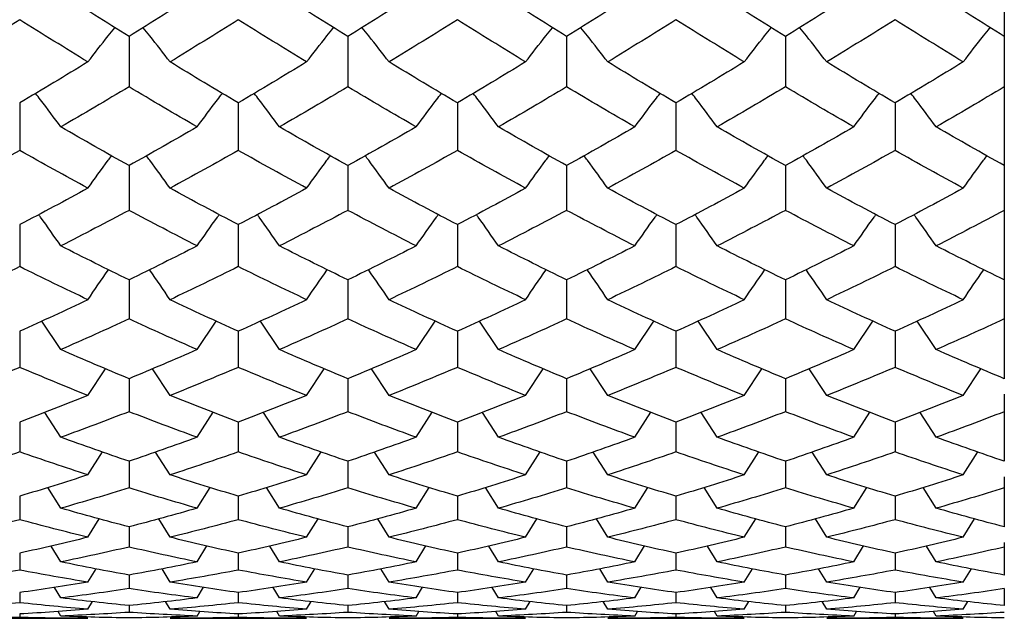
# Paper-space layout '_Left' of a CAD drawing. Units: inches. Extents: x 0 to 5.59, y -1.64 to 1.06.
# Drawn here: x 1.72 to 2.01, y -0.69 to -0.52 of the extents above; entities that cross this region are included whole.
import ezdxf

# ---------------------------------------------------------------- set-up
doc = ezdxf.new("R2010")
doc.units = ezdxf.units.IN
doc.header["$MEASUREMENT"] = 0

psp = doc.layouts.new('_Left')

# ---------------------------------------------------------------- linework, layer by layer
at = {"color": 7, "linetype": 'Continuous', "lineweight": 25}
for p, q in [((2.00787, -0.28285), (2.00787, -0.61956)), ((1.75416, -0.52044), (1.75416, -0.53499)), ((1.81759, -0.52044), (1.81759, -0.53499)), ((1.88101, -0.52044), (1.88101, -0.53499)), ((1.94444, -0.52044), (1.94444, -0.53499)), ((1.72247, -0.53964), (1.72247, -0.55341)), ((1.78584, -0.53964), (1.78584, -0.55341)), ((1.84933, -0.53964), (1.84933, -0.55341)), ((1.9127, -0.53964), (1.9127, -0.55341)), ((1.97619, -0.53964), (1.97619, -0.55341)), ((1.75416, -0.55781), (1.75416, -0.57079)), ((1.81759, -0.55781), (1.81759, -0.57079)), ((1.88101, -0.55781), (1.88101, -0.57079)), ((1.94444, -0.55781), (1.94444, -0.57079)), ((1.72247, -0.57492), (1.72247, -0.58708)), ((1.78584, -0.57492), (1.78584, -0.58708)), ((1.84933, -0.57492), (1.84933, -0.58708)), ((1.9127, -0.57492), (1.9127, -0.58708)), ((1.97619, -0.57492), (1.97619, -0.58708)), ((1.75416, -0.59093), (1.75416, -0.60225)), ((1.81759, -0.59093), (1.81759, -0.60225)), ((1.88101, -0.59093), (1.88101, -0.60225)), ((1.94444, -0.59093), (1.94444, -0.60225)), ((1.7344, -0.61113), (1.72888, -0.6029)), ((1.77391, -0.61113), (1.77946, -0.60287)), ((1.79778, -0.61113), (1.79223, -0.60287)), ((1.83739, -0.61113), (1.84292, -0.6029)), ((1.86126, -0.61113), (1.85571, -0.60287)), ((1.90077, -0.61113), (1.90629, -0.6029)), ((1.92464, -0.61113), (1.91911, -0.6029)), ((1.96425, -0.61113), (1.9698, -0.60287)), ((1.98812, -0.61113), (1.98257, -0.60287)), ((1.72247, -0.60582), (1.72247, -0.61627)), ((1.78584, -0.60582), (1.78584, -0.61627)), ((1.84933, -0.60582), (1.84933, -0.61627)), ((1.9127, -0.60582), (1.9127, -0.61627)), ((1.97619, -0.60582), (1.97619, -0.61627)), ((1.74224, -0.62442), (1.74735, -0.61665)), ((1.76607, -0.62442), (1.76099, -0.61669)), ((1.80564, -0.62442), (1.81075, -0.61665)), ((1.82953, -0.62442), (1.82442, -0.61665)), ((1.8691, -0.62442), (1.87421, -0.61665)), ((1.89293, -0.62442), (1.88785, -0.61669)), ((1.9325, -0.62442), (1.93761, -0.61665)), ((1.95639, -0.62442), (1.9513, -0.61669)), ((1.99596, -0.62442), (2.00107, -0.61665)), ((1.75416, -0.61956), (1.75416, -0.62912)), ((1.81759, -0.61956), (1.81759, -0.62912)), ((1.88101, -0.61956), (1.88101, -0.62912)), ((1.94444, -0.61956), (1.94444, -0.62912)), ((2.00787, -0.62405), (2.00787, -0.64347)), ((1.7344, -0.63653), (1.72976, -0.62933)), ((1.77391, -0.63653), (1.77858, -0.62929)), ((1.79778, -0.63653), (1.79313, -0.62933)), ((1.83739, -0.63653), (1.84206, -0.62929)), ((1.86126, -0.63653), (1.85662, -0.62933)), ((1.90077, -0.63653), (1.90544, -0.62929)), ((1.92464, -0.63653), (1.91999, -0.62933)), ((1.96425, -0.63653), (1.96892, -0.62929)), ((1.98812, -0.63653), (1.98348, -0.62933)), ((1.72247, -0.63212), (1.72247, -0.64077)), ((1.78584, -0.63212), (1.78584, -0.64077)), ((1.84933, -0.63212), (1.84933, -0.64077)), ((1.9127, -0.63212), (1.9127, -0.64077)), ((1.97619, -0.63212), (1.97619, -0.64077)), ((1.74224, -0.64743), (1.74646, -0.64077)), ((1.76607, -0.64743), (1.76188, -0.64081)), ((1.80564, -0.64743), (1.80987, -0.64077)), ((1.82953, -0.64743), (1.82533, -0.64081)), ((1.8691, -0.64743), (1.87332, -0.64077)), ((1.89293, -0.64743), (1.88873, -0.64081)), ((1.9325, -0.64743), (1.93673, -0.64077)), ((1.95639, -0.64743), (1.95219, -0.64081)), ((1.99596, -0.64743), (2.00018, -0.64077)), ((1.75416, -0.64347), (1.75416, -0.65121)), ((1.81759, -0.64347), (1.81759, -0.65121)), ((1.88101, -0.64347), (1.88101, -0.65121)), ((1.94444, -0.64347), (1.94444, -0.65121)), ((2.00787, -0.64796), (2.00787, -0.66248)), ((1.7344, -0.65709), (1.73063, -0.65105)), ((1.77391, -0.65709), (1.77768, -0.65105)), ((1.79778, -0.65709), (1.79401, -0.65105)), ((1.83739, -0.65709), (1.84116, -0.65105)), ((1.86126, -0.65709), (1.85749, -0.65105)), ((1.90077, -0.65709), (1.90454, -0.65105)), ((1.92464, -0.65709), (1.92087, -0.65105)), ((1.96425, -0.65709), (1.96802, -0.65105)), ((1.98812, -0.65709), (1.98435, -0.65105)), ((1.72247, -0.6536), (1.72247, -0.6604)), ((1.78584, -0.6536), (1.78584, -0.6604)), ((1.84933, -0.6536), (1.84933, -0.6604)), ((1.9127, -0.6536), (1.9127, -0.6604)), ((1.97619, -0.6536), (1.97619, -0.6604)), ((1.74224, -0.6655), (1.74555, -0.66013)), ((1.76607, -0.6655), (1.76279, -0.66018)), ((1.80564, -0.6655), (1.80895, -0.66013)), ((1.82953, -0.6655), (1.82625, -0.66018)), ((1.8691, -0.6655), (1.87241, -0.66013)), ((1.89293, -0.6655), (1.88965, -0.66018)), ((1.9325, -0.6655), (1.93581, -0.66013)), ((1.95639, -0.6655), (1.95311, -0.66018)), ((1.99596, -0.6655), (1.99927, -0.66013)), ((1.75416, -0.66248), (1.75416, -0.66834)), ((1.81759, -0.66248), (1.81759, -0.66834)), ((1.88101, -0.66248), (1.88101, -0.66834)), ((1.94444, -0.66248), (1.94444, -0.66834)), ((2.00787, -0.66698), (2.00787, -0.67645)), ((1.72247, -0.67011), (1.72247, -0.675)), ((1.7344, -0.67264), (1.73159, -0.66804)), ((1.77391, -0.67264), (1.77675, -0.66799)), ((1.78584, -0.67011), (1.78584, -0.675)), ((1.79778, -0.67264), (1.79497, -0.66804)), ((1.83739, -0.67264), (1.84023, -0.66799)), ((1.84933, -0.67011), (1.84933, -0.675)), ((1.86126, -0.67264), (1.85845, -0.66804)), ((1.90077, -0.67264), (1.90361, -0.66799)), ((1.9127, -0.67011), (1.9127, -0.675)), ((1.92464, -0.67264), (1.92183, -0.66804)), ((1.96425, -0.67264), (1.96709, -0.66799)), ((1.97619, -0.67011), (1.97619, -0.675)), ((1.98812, -0.67264), (1.98531, -0.66804)), ((1.74224, -0.67851), (1.7446, -0.67461)), ((1.76607, -0.67851), (1.76374, -0.67466)), ((1.80564, -0.67851), (1.808, -0.67461)), ((1.82953, -0.67851), (1.8272, -0.67466)), ((1.8691, -0.67851), (1.87146, -0.67461)), ((1.89293, -0.67851), (1.8906, -0.67466)), ((1.9325, -0.67851), (1.93486, -0.67461)), ((1.95639, -0.67851), (1.95406, -0.67466)), ((1.99596, -0.67851), (1.99832, -0.67461)), ((1.75416, -0.67645), (1.75416, -0.68038)), ((1.81759, -0.67645), (1.81759, -0.68038)), ((1.88101, -0.67645), (1.88101, -0.68038)), ((1.94444, -0.67645), (1.94444, -0.68038)), ((1.72247, -0.68151), (1.72247, -0.68447)), ((1.7344, -0.68308), (1.73257, -0.68003)), ((1.77391, -0.68308), (1.77577, -0.67998)), ((1.78584, -0.68151), (1.78584, -0.68447)), ((1.79778, -0.68308), (1.79595, -0.68003)), ((1.83739, -0.68308), (1.83925, -0.67998)), ((1.84933, -0.68151), (1.84933, -0.68447)), ((1.86126, -0.68308), (1.85943, -0.68003)), ((1.90077, -0.68308), (1.90263, -0.67998)), ((1.9127, -0.68151), (1.9127, -0.68447)), ((1.92464, -0.68308), (1.92281, -0.68003)), ((1.96425, -0.68308), (1.96611, -0.67998)), ((1.97619, -0.68151), (1.97619, -0.68447)), ((1.98812, -0.68308), (1.98629, -0.68003)), ((2.00787, -0.68038), (2.00787, -0.68528)), ((1.74224, -0.68635), (1.74359, -0.6841)), ((1.76607, -0.68635), (1.76475, -0.68415)), ((1.80564, -0.68635), (1.80699, -0.6841)), ((1.82953, -0.68635), (1.82821, -0.68415)), ((1.8691, -0.68635), (1.87045, -0.6841)), ((1.89293, -0.68635), (1.89161, -0.68415)), ((1.9325, -0.68635), (1.93385, -0.6841)), ((1.95639, -0.68635), (1.95507, -0.68415)), ((1.99596, -0.68635), (1.99731, -0.6841)), ((1.72247, -0.68773), (1.72247, -0.68872)), ((1.7344, -0.68832), (1.73362, -0.68701)), ((1.75416, -0.68528), (1.75416, -0.68725)), ((1.77391, -0.68832), (1.77472, -0.68696)), ((1.78584, -0.68773), (1.78584, -0.68872)), ((1.79778, -0.68832), (1.797, -0.68701)), ((1.81759, -0.68528), (1.81759, -0.68725)), ((1.83739, -0.68832), (1.8382, -0.68696)), ((1.84933, -0.68773), (1.84933, -0.68872)), ((1.86126, -0.68832), (1.86048, -0.68701)), ((1.88101, -0.68528), (1.88101, -0.68725)), ((1.90077, -0.68832), (1.90158, -0.68696)), ((1.9127, -0.68773), (1.9127, -0.68872)), ((1.92464, -0.68832), (1.92386, -0.68701)), ((1.94444, -0.68528), (1.94444, -0.68725)), ((1.96425, -0.68832), (1.96506, -0.68696)), ((1.97619, -0.68773), (1.97619, -0.68872)), ((1.98812, -0.68832), (1.98734, -0.68701)), ((1.70267, -0.68898), (1.74224, -0.68898)), ((1.76607, -0.68898), (1.80564, -0.68898)), ((1.82953, -0.68898), (1.8691, -0.68898)), ((1.89293, -0.68898), (1.9325, -0.68898)), ((1.95639, -0.68898), (1.99596, -0.68898))]:
    psp.add_line(p, q, dxfattribs=at)
for points in [[(1.75416, -0.52044), (1.74758, -0.51635), (1.741, -0.51219), (1.7344, -0.50797)], [(1.77391, -0.50797), (1.76731, -0.51219), (1.76073, -0.51635), (1.75416, -0.52044)], [(1.81759, -0.52044), (1.81098, -0.51635), (1.80438, -0.51219), (1.79778, -0.50797)], [(1.83739, -0.50797), (1.83079, -0.51219), (1.82419, -0.51635), (1.81759, -0.52044)], [(1.88101, -0.52044), (1.87444, -0.51635), (1.86786, -0.51219), (1.86126, -0.50797)], [(1.90077, -0.50797), (1.89417, -0.51219), (1.88759, -0.51635), (1.88101, -0.52044)], [(1.94444, -0.52044), (1.93784, -0.51635), (1.93124, -0.51219), (1.92464, -0.50797)], [(1.96425, -0.50797), (1.95765, -0.51219), (1.95105, -0.51635), (1.94444, -0.52044)], [(2.00787, -0.52044), (2.0013, -0.51635), (1.99472, -0.51219), (1.98812, -0.50797)], [(1.72247, -0.51554), (1.71588, -0.51969), (1.70928, -0.52377), (1.70267, -0.52779)], [(1.74224, -0.52779), (1.73566, -0.52377), (1.72907, -0.51969), (1.72247, -0.51554)], [(1.78584, -0.51554), (1.77924, -0.51969), (1.77265, -0.52377), (1.76607, -0.52779)], [(1.80564, -0.52779), (1.79903, -0.52377), (1.79243, -0.51969), (1.78584, -0.51554)], [(1.84933, -0.51554), (1.84274, -0.51969), (1.83614, -0.52377), (1.82953, -0.52779)], [(1.8691, -0.52779), (1.86252, -0.52377), (1.85593, -0.51969), (1.84933, -0.51554)], [(1.9127, -0.51554), (1.9061, -0.51969), (1.89951, -0.52377), (1.89293, -0.52779)], [(1.9325, -0.52779), (1.92589, -0.52377), (1.91929, -0.51969), (1.9127, -0.51554)], [(1.97619, -0.51554), (1.9696, -0.51969), (1.963, -0.52377), (1.95639, -0.52779)], [(1.99596, -0.52779), (1.98938, -0.52377), (1.98279, -0.51969), (1.97619, -0.51554)], [(1.74224, -0.52779), (1.73566, -0.5318), (1.72907, -0.53575), (1.72247, -0.53964)], [(1.78584, -0.53964), (1.77924, -0.53575), (1.77265, -0.5318), (1.76607, -0.52779)], [(1.80564, -0.52779), (1.79903, -0.5318), (1.79243, -0.53576), (1.78584, -0.53964)], [(1.84933, -0.53964), (1.84274, -0.53576), (1.83614, -0.5318), (1.82953, -0.52779)], [(1.8691, -0.52779), (1.86252, -0.5318), (1.85593, -0.53575), (1.84933, -0.53964)], [(1.9127, -0.53964), (1.9061, -0.53575), (1.89951, -0.5318), (1.89293, -0.52779)], [(1.9325, -0.52779), (1.92589, -0.5318), (1.91929, -0.53576), (1.9127, -0.53964)], [(1.97619, -0.53964), (1.9696, -0.53576), (1.963, -0.5318), (1.95639, -0.52779)], [(1.99596, -0.52779), (1.98938, -0.5318), (1.98279, -0.53575), (1.97619, -0.53964)], [(1.75416, -0.53499), (1.74758, -0.53892), (1.741, -0.5428), (1.7344, -0.5466)], [(1.77391, -0.5466), (1.76731, -0.5428), (1.76073, -0.53892), (1.75416, -0.53499)], [(1.81759, -0.53499), (1.81098, -0.53892), (1.80438, -0.5428), (1.79778, -0.5466)], [(1.83739, -0.5466), (1.83079, -0.5428), (1.82419, -0.53892), (1.81759, -0.53499)], [(1.88101, -0.53499), (1.87444, -0.53892), (1.86786, -0.5428), (1.86126, -0.5466)], [(1.90077, -0.5466), (1.89417, -0.5428), (1.88759, -0.53892), (1.88101, -0.53499)], [(1.94444, -0.53499), (1.93784, -0.53892), (1.93124, -0.5428), (1.92464, -0.5466)], [(1.96425, -0.5466), (1.95765, -0.5428), (1.95105, -0.53892), (1.94444, -0.53499)], [(2.00787, -0.53499), (2.0013, -0.53892), (1.99472, -0.5428), (1.98812, -0.5466)], [(1.75416, -0.55781), (1.74758, -0.55415), (1.741, -0.55041), (1.7344, -0.5466)], [(1.77391, -0.5466), (1.76731, -0.55041), (1.76073, -0.55415), (1.75416, -0.55781)], [(1.81759, -0.55781), (1.81098, -0.55414), (1.80438, -0.55041), (1.79778, -0.5466)], [(1.83739, -0.5466), (1.83079, -0.55041), (1.82419, -0.55414), (1.81759, -0.55781)], [(1.88101, -0.55781), (1.87444, -0.55415), (1.86786, -0.55041), (1.86126, -0.5466)], [(1.90077, -0.5466), (1.89417, -0.55041), (1.88759, -0.55415), (1.88101, -0.55781)], [(1.94444, -0.55781), (1.93784, -0.55414), (1.93124, -0.55041), (1.92464, -0.5466)], [(1.96425, -0.5466), (1.95765, -0.55041), (1.95105, -0.55414), (1.94444, -0.55781)], [(2.00787, -0.55781), (2.0013, -0.55415), (1.99472, -0.55041), (1.98812, -0.5466)], [(1.72247, -0.55341), (1.71588, -0.55714), (1.70928, -0.56079), (1.70267, -0.56438)], [(1.74224, -0.56438), (1.73566, -0.56079), (1.72907, -0.55714), (1.72247, -0.55341)], [(1.78584, -0.55341), (1.77924, -0.55714), (1.77265, -0.56079), (1.76607, -0.56438)], [(1.80564, -0.56438), (1.79903, -0.56079), (1.79243, -0.55714), (1.78584, -0.55341)], [(1.84933, -0.55341), (1.84274, -0.55714), (1.83614, -0.56079), (1.82953, -0.56438)], [(1.8691, -0.56438), (1.86252, -0.56079), (1.85593, -0.55714), (1.84933, -0.55341)], [(1.9127, -0.55341), (1.9061, -0.55714), (1.89951, -0.56079), (1.89293, -0.56438)], [(1.9325, -0.56438), (1.92589, -0.56079), (1.91929, -0.55714), (1.9127, -0.55341)], [(1.97619, -0.55341), (1.9696, -0.55714), (1.963, -0.56079), (1.95639, -0.56438)], [(1.99596, -0.56438), (1.98938, -0.56079), (1.98279, -0.55714), (1.97619, -0.55341)], [(1.74224, -0.56438), (1.73566, -0.56796), (1.72907, -0.57148), (1.72247, -0.57492)], [(1.78584, -0.57492), (1.77924, -0.57148), (1.77265, -0.56796), (1.76607, -0.56438)], [(1.80564, -0.56438), (1.79903, -0.56796), (1.79243, -0.57148), (1.78584, -0.57492)], [(1.84933, -0.57492), (1.84274, -0.57148), (1.83614, -0.56796), (1.82953, -0.56438)], [(1.8691, -0.56438), (1.86252, -0.56796), (1.85593, -0.57148), (1.84933, -0.57492)], [(1.9127, -0.57492), (1.9061, -0.57148), (1.89951, -0.56796), (1.89293, -0.56438)], [(1.9325, -0.56438), (1.92589, -0.56796), (1.91929, -0.57148), (1.9127, -0.57492)], [(1.97619, -0.57492), (1.9696, -0.57148), (1.963, -0.56796), (1.95639, -0.56438)], [(1.99596, -0.56438), (1.98938, -0.56796), (1.98279, -0.57148), (1.97619, -0.57492)], [(1.75416, -0.57079), (1.74758, -0.57429), (1.741, -0.57772), (1.7344, -0.58108)], [(1.77391, -0.58108), (1.76731, -0.57772), (1.76073, -0.57429), (1.75416, -0.57079)], [(1.81759, -0.57079), (1.81098, -0.57429), (1.80438, -0.57772), (1.79778, -0.58108)], [(1.83739, -0.58108), (1.83079, -0.57772), (1.82419, -0.57429), (1.81759, -0.57079)], [(1.88101, -0.57079), (1.87444, -0.57429), (1.86786, -0.57772), (1.86126, -0.58108)], [(1.90077, -0.58108), (1.89417, -0.57772), (1.88759, -0.57429), (1.88101, -0.57079)], [(1.94444, -0.57079), (1.93784, -0.57429), (1.93124, -0.57772), (1.92464, -0.58108)], [(1.96425, -0.58108), (1.95765, -0.57772), (1.95105, -0.57429), (1.94444, -0.57079)], [(2.00787, -0.57079), (2.0013, -0.57429), (1.99472, -0.57772), (1.98812, -0.58108)], [(1.75416, -0.59093), (1.74758, -0.58772), (1.741, -0.58444), (1.7344, -0.58108)], [(1.77391, -0.58108), (1.76731, -0.58444), (1.76073, -0.58772), (1.75416, -0.59093)], [(1.81759, -0.59093), (1.81098, -0.58772), (1.80438, -0.58443), (1.79778, -0.58108)], [(1.83739, -0.58108), (1.83079, -0.58443), (1.82419, -0.58772), (1.81759, -0.59093)], [(1.88101, -0.59093), (1.87444, -0.58772), (1.86786, -0.58444), (1.86126, -0.58108)], [(1.90077, -0.58108), (1.89417, -0.58444), (1.88759, -0.58772), (1.88101, -0.59093)], [(1.94444, -0.59093), (1.93784, -0.58772), (1.93124, -0.58443), (1.92464, -0.58108)], [(1.96425, -0.58108), (1.95765, -0.58443), (1.95105, -0.58772), (1.94444, -0.59093)], [(2.00787, -0.59093), (2.0013, -0.58772), (1.99472, -0.58444), (1.98812, -0.58108)], [(1.72247, -0.58708), (1.71588, -0.59035), (1.70928, -0.59355), (1.70267, -0.59667)], [(1.74224, -0.59667), (1.73566, -0.59355), (1.72907, -0.59035), (1.72247, -0.58708)], [(1.78584, -0.58708), (1.77924, -0.59035), (1.77265, -0.59355), (1.76607, -0.59667)], [(1.80564, -0.59667), (1.79903, -0.59355), (1.79243, -0.59035), (1.78584, -0.58708)], [(1.84933, -0.58708), (1.84274, -0.59035), (1.83614, -0.59355), (1.82953, -0.59667)], [(1.8691, -0.59667), (1.86252, -0.59355), (1.85593, -0.59035), (1.84933, -0.58708)], [(1.9127, -0.58708), (1.9061, -0.59035), (1.89951, -0.59355), (1.89293, -0.59667)], [(1.9325, -0.59667), (1.92589, -0.59355), (1.91929, -0.59035), (1.9127, -0.58708)], [(1.97619, -0.58708), (1.9696, -0.59035), (1.963, -0.59355), (1.95639, -0.59667)], [(1.99596, -0.59667), (1.98938, -0.59355), (1.98279, -0.59035), (1.97619, -0.58708)], [(1.74224, -0.59667), (1.73566, -0.59979), (1.72907, -0.60285), (1.72247, -0.60582)], [(1.78584, -0.60582), (1.77924, -0.60285), (1.77265, -0.59979), (1.76607, -0.59667)], [(1.80564, -0.59667), (1.79903, -0.5998), (1.79243, -0.60285), (1.78584, -0.60582)], [(1.84933, -0.60582), (1.84274, -0.60285), (1.83614, -0.5998), (1.82953, -0.59667)], [(1.8691, -0.59667), (1.86252, -0.59979), (1.85593, -0.60285), (1.84933, -0.60582)], [(1.9127, -0.60582), (1.9061, -0.60285), (1.89951, -0.59979), (1.89293, -0.59667)], [(1.9325, -0.59667), (1.92589, -0.5998), (1.91929, -0.60285), (1.9127, -0.60582)], [(1.97619, -0.60582), (1.9696, -0.60285), (1.963, -0.5998), (1.95639, -0.59667)], [(1.99596, -0.59667), (1.98938, -0.59979), (1.98279, -0.60285), (1.97619, -0.60582)], [(1.75416, -0.60225), (1.74758, -0.60528), (1.741, -0.60824), (1.7344, -0.61113)], [(1.77391, -0.61113), (1.76731, -0.60824), (1.76073, -0.60528), (1.75416, -0.60225)], [(1.81759, -0.60225), (1.81098, -0.60528), (1.80438, -0.60824), (1.79778, -0.61113)], [(1.83739, -0.61113), (1.83079, -0.60824), (1.82419, -0.60528), (1.81759, -0.60225)], [(1.88101, -0.60225), (1.87444, -0.60528), (1.86786, -0.60824), (1.86126, -0.61113)], [(1.90077, -0.61113), (1.89417, -0.60824), (1.88759, -0.60528), (1.88101, -0.60225)], [(1.94444, -0.60225), (1.93784, -0.60528), (1.93124, -0.60824), (1.92464, -0.61113)], [(1.96425, -0.61113), (1.95765, -0.60824), (1.95105, -0.60528), (1.94444, -0.60225)], [(2.00787, -0.60225), (2.0013, -0.60528), (1.99472, -0.60824), (1.98812, -0.61113)], [(1.75416, -0.61956), (1.74758, -0.61683), (1.741, -0.61402), (1.7344, -0.61113)], [(1.77391, -0.61113), (1.76731, -0.61402), (1.76073, -0.61683), (1.75416, -0.61956)], [(1.81759, -0.61956), (1.81098, -0.61683), (1.80438, -0.61402), (1.79778, -0.61113)], [(1.83739, -0.61113), (1.83079, -0.61402), (1.82419, -0.61683), (1.81759, -0.61956)], [(1.88101, -0.61956), (1.87444, -0.61683), (1.86786, -0.61402), (1.86126, -0.61113)], [(1.90077, -0.61113), (1.89417, -0.61402), (1.88759, -0.61683), (1.88101, -0.61956)], [(1.94444, -0.61956), (1.93784, -0.61683), (1.93124, -0.61402), (1.92464, -0.61113)], [(1.96425, -0.61113), (1.95765, -0.61402), (1.95105, -0.61683), (1.94444, -0.61956)], [(2.00787, -0.61956), (2.0013, -0.61683), (1.99472, -0.61402), (1.98812, -0.61113)], [(1.72247, -0.61627), (1.71588, -0.61906), (1.70928, -0.62178), (1.70267, -0.62442)], [(1.74224, -0.62442), (1.73566, -0.62178), (1.72907, -0.61907), (1.72247, -0.61627)], [(1.78584, -0.61627), (1.77924, -0.61907), (1.77265, -0.62178), (1.76607, -0.62442)], [(1.80564, -0.62442), (1.79903, -0.62178), (1.79243, -0.61906), (1.78584, -0.61627)], [(1.84933, -0.61627), (1.84274, -0.61906), (1.83614, -0.62178), (1.82953, -0.62442)], [(1.8691, -0.62442), (1.86252, -0.62178), (1.85593, -0.61907), (1.84933, -0.61627)], [(1.9127, -0.61627), (1.9061, -0.61907), (1.89951, -0.62178), (1.89293, -0.62442)], [(1.9325, -0.62442), (1.92589, -0.62178), (1.91929, -0.61906), (1.9127, -0.61627)], [(1.97619, -0.61627), (1.9696, -0.61906), (1.963, -0.62178), (1.95639, -0.62442)], [(1.99596, -0.62442), (1.98938, -0.62178), (1.98279, -0.61907), (1.97619, -0.61627)], [(1.74224, -0.62442), (1.73566, -0.62706), (1.72907, -0.62963), (1.72247, -0.63212)], [(1.78584, -0.63212), (1.77924, -0.62963), (1.77265, -0.62706), (1.76607, -0.62442)], [(1.80564, -0.62442), (1.79903, -0.62707), (1.79243, -0.62963), (1.78584, -0.63212)], [(1.84933, -0.63212), (1.84274, -0.62963), (1.83614, -0.62707), (1.82953, -0.62442)], [(1.8691, -0.62442), (1.86252, -0.62706), (1.85593, -0.62963), (1.84933, -0.63212)], [(1.9127, -0.63212), (1.9061, -0.62963), (1.89951, -0.62706), (1.89293, -0.62442)], [(1.9325, -0.62442), (1.92589, -0.62707), (1.91929, -0.62963), (1.9127, -0.63212)], [(1.97619, -0.63212), (1.9696, -0.62963), (1.963, -0.62707), (1.95639, -0.62442)], [(1.99596, -0.62442), (1.98938, -0.62706), (1.98279, -0.62963), (1.97619, -0.63212)], [(1.75416, -0.62912), (1.74758, -0.63167), (1.741, -0.63414), (1.7344, -0.63653)], [(1.77391, -0.63653), (1.76731, -0.63414), (1.76073, -0.63167), (1.75416, -0.62912)], [(1.81759, -0.62912), (1.81098, -0.63167), (1.80438, -0.63414), (1.79778, -0.63653)], [(1.83739, -0.63653), (1.83079, -0.63414), (1.82419, -0.63167), (1.81759, -0.62912)], [(1.88101, -0.62912), (1.87444, -0.63167), (1.86786, -0.63414), (1.86126, -0.63653)], [(1.90077, -0.63653), (1.89417, -0.63414), (1.88759, -0.63167), (1.88101, -0.62912)], [(1.94444, -0.62912), (1.93784, -0.63167), (1.93124, -0.63414), (1.92464, -0.63653)], [(1.96425, -0.63653), (1.95765, -0.63414), (1.95105, -0.63167), (1.94444, -0.62912)], [(2.00787, -0.62912), (2.0013, -0.63167), (1.99472, -0.63414), (1.98812, -0.63653)], [(1.75416, -0.64347), (1.74758, -0.64124), (1.741, -0.63892), (1.7344, -0.63653)], [(1.77391, -0.63653), (1.76731, -0.63892), (1.76073, -0.64124), (1.75416, -0.64347)], [(1.81759, -0.64347), (1.81098, -0.64124), (1.80438, -0.63892), (1.79778, -0.63653)], [(1.83739, -0.63653), (1.83079, -0.63892), (1.82419, -0.64124), (1.81759, -0.64347)], [(1.88101, -0.64347), (1.87444, -0.64124), (1.86786, -0.63892), (1.86126, -0.63653)], [(1.90077, -0.63653), (1.89417, -0.63892), (1.88759, -0.64124), (1.88101, -0.64347)], [(1.94444, -0.64347), (1.93784, -0.64124), (1.93124, -0.63892), (1.92464, -0.63653)], [(1.96425, -0.63653), (1.95765, -0.63892), (1.95105, -0.64124), (1.94444, -0.64347)], [(2.00787, -0.64347), (2.0013, -0.64124), (1.99472, -0.63892), (1.98812, -0.63653)], [(1.72247, -0.64077), (1.71588, -0.64307), (1.70928, -0.64529), (1.70267, -0.64743)], [(1.74224, -0.64743), (1.73566, -0.64529), (1.72907, -0.64307), (1.72247, -0.64077)], [(1.78584, -0.64077), (1.77924, -0.64307), (1.77265, -0.64529), (1.76607, -0.64743)], [(1.80564, -0.64743), (1.79903, -0.64529), (1.79243, -0.64307), (1.78584, -0.64077)], [(1.84933, -0.64077), (1.84274, -0.64307), (1.83614, -0.64529), (1.82953, -0.64743)], [(1.8691, -0.64743), (1.86252, -0.64529), (1.85593, -0.64307), (1.84933, -0.64077)], [(1.9127, -0.64077), (1.9061, -0.64307), (1.89951, -0.64529), (1.89293, -0.64743)], [(1.9325, -0.64743), (1.92589, -0.64529), (1.91929, -0.64307), (1.9127, -0.64077)], [(1.97619, -0.64077), (1.9696, -0.64307), (1.963, -0.64529), (1.95639, -0.64743)], [(1.99596, -0.64743), (1.98938, -0.64529), (1.98279, -0.64307), (1.97619, -0.64077)], [(1.74224, -0.64743), (1.73566, -0.64956), (1.72907, -0.65162), (1.72247, -0.6536)], [(1.78584, -0.6536), (1.77924, -0.65162), (1.77265, -0.64956), (1.76607, -0.64743)], [(1.80564, -0.64743), (1.79903, -0.64956), (1.79243, -0.65162), (1.78584, -0.6536)], [(1.84933, -0.6536), (1.84274, -0.65162), (1.83614, -0.64956), (1.82953, -0.64743)], [(1.8691, -0.64743), (1.86252, -0.64956), (1.85593, -0.65162), (1.84933, -0.6536)], [(1.9127, -0.6536), (1.9061, -0.65162), (1.89951, -0.64956), (1.89293, -0.64743)], [(1.9325, -0.64743), (1.92589, -0.64956), (1.91929, -0.65162), (1.9127, -0.6536)], [(1.97619, -0.6536), (1.9696, -0.65162), (1.963, -0.64956), (1.95639, -0.64743)], [(1.99596, -0.64743), (1.98938, -0.64956), (1.98279, -0.65162), (1.97619, -0.6536)], [(1.75416, -0.65121), (1.74758, -0.65325), (1.741, -0.65521), (1.7344, -0.65709)], [(1.77391, -0.65709), (1.76731, -0.65521), (1.76073, -0.65325), (1.75416, -0.65121)], [(1.81759, -0.65121), (1.81098, -0.65325), (1.80438, -0.65521), (1.79778, -0.65709)], [(1.83739, -0.65709), (1.83079, -0.65521), (1.82419, -0.65325), (1.81759, -0.65121)], [(1.88101, -0.65121), (1.87444, -0.65325), (1.86786, -0.65521), (1.86126, -0.65709)], [(1.90077, -0.65709), (1.89417, -0.65521), (1.88759, -0.65325), (1.88101, -0.65121)], [(1.94444, -0.65121), (1.93784, -0.65325), (1.93124, -0.65521), (1.92464, -0.65709)], [(1.96425, -0.65709), (1.95765, -0.65521), (1.95105, -0.65325), (1.94444, -0.65121)], [(2.00787, -0.65121), (2.0013, -0.65325), (1.99472, -0.65521), (1.98812, -0.65709)], [(1.75416, -0.66248), (1.74758, -0.66077), (1.741, -0.65897), (1.7344, -0.65709)], [(1.77391, -0.65709), (1.76731, -0.65897), (1.76073, -0.66077), (1.75416, -0.66248)], [(1.81759, -0.66248), (1.81098, -0.66077), (1.80438, -0.65897), (1.79778, -0.65709)], [(1.83739, -0.65709), (1.83079, -0.65897), (1.82419, -0.66077), (1.81759, -0.66248)], [(1.88101, -0.66248), (1.87444, -0.66077), (1.86786, -0.65897), (1.86126, -0.65709)], [(1.90077, -0.65709), (1.89417, -0.65897), (1.88759, -0.66077), (1.88101, -0.66248)], [(1.94444, -0.66248), (1.93784, -0.66077), (1.93124, -0.65897), (1.92464, -0.65709)], [(1.96425, -0.65709), (1.95765, -0.65897), (1.95105, -0.66077), (1.94444, -0.66248)], [(2.00787, -0.66248), (2.0013, -0.66077), (1.99472, -0.65897), (1.98812, -0.65709)], [(1.72247, -0.6604), (1.71588, -0.66218), (1.70928, -0.66388), (1.70267, -0.6655)], [(1.74224, -0.6655), (1.73566, -0.66388), (1.72907, -0.66218), (1.72247, -0.6604)], [(1.78584, -0.6604), (1.77924, -0.66218), (1.77265, -0.66388), (1.76607, -0.6655)], [(1.80564, -0.6655), (1.79903, -0.66388), (1.79243, -0.66218), (1.78584, -0.6604)], [(1.84933, -0.6604), (1.84274, -0.66218), (1.83614, -0.66388), (1.82953, -0.6655)], [(1.8691, -0.6655), (1.86252, -0.66388), (1.85593, -0.66218), (1.84933, -0.6604)], [(1.9127, -0.6604), (1.9061, -0.66218), (1.89951, -0.66388), (1.89293, -0.6655)], [(1.9325, -0.6655), (1.92589, -0.66388), (1.91929, -0.66218), (1.9127, -0.6604)], [(1.97619, -0.6604), (1.9696, -0.66218), (1.963, -0.66388), (1.95639, -0.6655)], [(1.99596, -0.6655), (1.98938, -0.66388), (1.98279, -0.66218), (1.97619, -0.6604)], [(1.74224, -0.6655), (1.73566, -0.66712), (1.72907, -0.66865), (1.72247, -0.67011)], [(1.78584, -0.67011), (1.77924, -0.66865), (1.77265, -0.66712), (1.76607, -0.6655)], [(1.80564, -0.6655), (1.79903, -0.66712), (1.79243, -0.66865), (1.78584, -0.67011)], [(1.84933, -0.67011), (1.84274, -0.66865), (1.83614, -0.66712), (1.82953, -0.6655)], [(1.8691, -0.6655), (1.86252, -0.66712), (1.85593, -0.66865), (1.84933, -0.67011)], [(1.9127, -0.67011), (1.9061, -0.66865), (1.89951, -0.66712), (1.89293, -0.6655)], [(1.9325, -0.6655), (1.92589, -0.66712), (1.91929, -0.66865), (1.9127, -0.67011)], [(1.97619, -0.67011), (1.9696, -0.66865), (1.963, -0.66712), (1.95639, -0.6655)], [(1.99596, -0.6655), (1.98938, -0.66712), (1.98279, -0.66865), (1.97619, -0.67011)], [(1.75416, -0.66834), (1.74758, -0.66986), (1.741, -0.67129), (1.7344, -0.67264)], [(1.77391, -0.67264), (1.76731, -0.67129), (1.76073, -0.66986), (1.75416, -0.66834)], [(1.81759, -0.66834), (1.81098, -0.66986), (1.80438, -0.67129), (1.79778, -0.67264)], [(1.83739, -0.67264), (1.83079, -0.67129), (1.82419, -0.66986), (1.81759, -0.66834)], [(1.88101, -0.66834), (1.87444, -0.66986), (1.86786, -0.67129), (1.86126, -0.67264)], [(1.90077, -0.67264), (1.89417, -0.67129), (1.88759, -0.66986), (1.88101, -0.66834)], [(1.94444, -0.66834), (1.93784, -0.66986), (1.93124, -0.67129), (1.92464, -0.67264)], [(1.96425, -0.67264), (1.95765, -0.67129), (1.95105, -0.66986), (1.94444, -0.66834)], [(2.00787, -0.66834), (2.0013, -0.66986), (1.99472, -0.67129), (1.98812, -0.67264)], [(1.75416, -0.67645), (1.74758, -0.67527), (1.741, -0.674), (1.7344, -0.67264)], [(1.77391, -0.67264), (1.76731, -0.674), (1.76073, -0.67527), (1.75416, -0.67645)], [(1.81759, -0.67645), (1.81098, -0.67527), (1.80438, -0.674), (1.79778, -0.67264)], [(1.83739, -0.67264), (1.83079, -0.674), (1.82419, -0.67527), (1.81759, -0.67645)], [(1.88101, -0.67645), (1.87444, -0.67527), (1.86786, -0.674), (1.86126, -0.67264)], [(1.90077, -0.67264), (1.89417, -0.674), (1.88759, -0.67527), (1.88101, -0.67645)], [(1.94444, -0.67645), (1.93784, -0.67527), (1.93124, -0.674), (1.92464, -0.67264)], [(1.96425, -0.67264), (1.95765, -0.674), (1.95105, -0.67527), (1.94444, -0.67645)], [(2.00787, -0.67645), (2.0013, -0.67527), (1.99472, -0.674), (1.98812, -0.67264)], [(1.72247, -0.675), (1.71588, -0.67625), (1.70928, -0.67742), (1.70267, -0.67851)], [(1.74224, -0.67851), (1.73566, -0.67742), (1.72907, -0.67626), (1.72247, -0.675)], [(1.78584, -0.675), (1.77924, -0.67626), (1.77265, -0.67742), (1.76607, -0.67851)], [(1.80564, -0.67851), (1.79903, -0.67742), (1.79243, -0.67625), (1.78584, -0.675)], [(1.84933, -0.675), (1.84274, -0.67625), (1.83614, -0.67742), (1.82953, -0.67851)], [(1.8691, -0.67851), (1.86252, -0.67742), (1.85593, -0.67626), (1.84933, -0.675)], [(1.9127, -0.675), (1.9061, -0.67626), (1.89951, -0.67742), (1.89293, -0.67851)], [(1.9325, -0.67851), (1.92589, -0.67742), (1.91929, -0.67625), (1.9127, -0.675)], [(1.97619, -0.675), (1.9696, -0.67625), (1.963, -0.67742), (1.95639, -0.67851)], [(1.99596, -0.67851), (1.98938, -0.67742), (1.98279, -0.67626), (1.97619, -0.675)], [(1.74224, -0.67851), (1.73566, -0.67959), (1.72907, -0.6806), (1.72247, -0.68151)], [(1.78584, -0.68151), (1.77924, -0.6806), (1.77265, -0.67959), (1.76607, -0.67851)], [(1.80564, -0.67851), (1.79903, -0.67959), (1.79243, -0.6806), (1.78584, -0.68151)], [(1.84933, -0.68151), (1.84274, -0.6806), (1.83614, -0.67959), (1.82953, -0.67851)], [(1.8691, -0.67851), (1.86252, -0.67959), (1.85593, -0.6806), (1.84933, -0.68151)], [(1.9127, -0.68151), (1.9061, -0.6806), (1.89951, -0.67959), (1.89293, -0.67851)], [(1.9325, -0.67851), (1.92589, -0.67959), (1.91929, -0.6806), (1.9127, -0.68151)], [(1.97619, -0.68151), (1.9696, -0.6806), (1.963, -0.67959), (1.95639, -0.67851)], [(1.99596, -0.67851), (1.98938, -0.67959), (1.98279, -0.6806), (1.97619, -0.68151)], [(1.75416, -0.68038), (1.74758, -0.68137), (1.741, -0.68227), (1.7344, -0.68308)], [(1.77391, -0.68308), (1.76731, -0.68227), (1.76073, -0.68137), (1.75416, -0.68038)], [(1.81759, -0.68038), (1.81098, -0.68137), (1.80438, -0.68227), (1.79778, -0.68308)], [(1.83739, -0.68308), (1.83079, -0.68227), (1.82419, -0.68137), (1.81759, -0.68038)], [(1.88101, -0.68038), (1.87444, -0.68137), (1.86786, -0.68227), (1.86126, -0.68308)], [(1.90077, -0.68308), (1.89417, -0.68227), (1.88759, -0.68137), (1.88101, -0.68038)], [(1.94444, -0.68038), (1.93784, -0.68137), (1.93124, -0.68227), (1.92464, -0.68308)], [(1.96425, -0.68308), (1.95765, -0.68227), (1.95105, -0.68137), (1.94444, -0.68038)], [(2.00787, -0.68038), (2.0013, -0.68137), (1.99472, -0.68227), (1.98812, -0.68308)], [(1.72247, -0.68447), (1.71588, -0.68518), (1.70928, -0.68581), (1.70267, -0.68635)], [(1.74224, -0.68635), (1.73566, -0.68581), (1.72907, -0.68518), (1.72247, -0.68447)], [(1.75416, -0.68528), (1.74758, -0.68463), (1.741, -0.6839), (1.7344, -0.68308)], [(1.77391, -0.68308), (1.76731, -0.6839), (1.76073, -0.68463), (1.75416, -0.68528)], [(1.78584, -0.68447), (1.77924, -0.68518), (1.77265, -0.68581), (1.76607, -0.68635)], [(1.80564, -0.68635), (1.79903, -0.68581), (1.79243, -0.68518), (1.78584, -0.68447)], [(1.81759, -0.68528), (1.81098, -0.68463), (1.80438, -0.6839), (1.79778, -0.68308)], [(1.83739, -0.68308), (1.83079, -0.6839), (1.82419, -0.68463), (1.81759, -0.68528)], [(1.84933, -0.68447), (1.84274, -0.68518), (1.83614, -0.68581), (1.82953, -0.68635)], [(1.8691, -0.68635), (1.86252, -0.68581), (1.85593, -0.68518), (1.84933, -0.68447)], [(1.88101, -0.68528), (1.87444, -0.68463), (1.86786, -0.6839), (1.86126, -0.68308)], [(1.90077, -0.68308), (1.89417, -0.6839), (1.88759, -0.68463), (1.88101, -0.68528)], [(1.9127, -0.68447), (1.9061, -0.68518), (1.89951, -0.68581), (1.89293, -0.68635)], [(1.9325, -0.68635), (1.92589, -0.68581), (1.91929, -0.68518), (1.9127, -0.68447)], [(1.94444, -0.68528), (1.93784, -0.68463), (1.93124, -0.6839), (1.92464, -0.68308)], [(1.96425, -0.68308), (1.95765, -0.6839), (1.95105, -0.68463), (1.94444, -0.68528)], [(1.97619, -0.68447), (1.9696, -0.68518), (1.963, -0.68581), (1.95639, -0.68635)], [(1.99596, -0.68635), (1.98938, -0.68581), (1.98279, -0.68518), (1.97619, -0.68447)], [(2.00787, -0.68528), (2.0013, -0.68463), (1.99472, -0.6839), (1.98812, -0.68308)], [(1.74224, -0.68635), (1.73566, -0.6869), (1.72907, -0.68736), (1.72247, -0.68773)], [(1.75416, -0.68725), (1.74758, -0.68769), (1.741, -0.68805), (1.7344, -0.68832)], [(1.77391, -0.68832), (1.76731, -0.68805), (1.76073, -0.68769), (1.75416, -0.68725)], [(1.78584, -0.68773), (1.77924, -0.68736), (1.77265, -0.6869), (1.76607, -0.68635)], [(1.80564, -0.68635), (1.79903, -0.6869), (1.79243, -0.68736), (1.78584, -0.68773)], [(1.81759, -0.68725), (1.81098, -0.68769), (1.80438, -0.68805), (1.79778, -0.68832)], [(1.83739, -0.68832), (1.83079, -0.68805), (1.82419, -0.68769), (1.81759, -0.68725)], [(1.84933, -0.68773), (1.84274, -0.68736), (1.83614, -0.6869), (1.82953, -0.68635)], [(1.8691, -0.68635), (1.86252, -0.6869), (1.85593, -0.68736), (1.84933, -0.68773)], [(1.88101, -0.68725), (1.87444, -0.68769), (1.86786, -0.68805), (1.86126, -0.68832)], [(1.90077, -0.68832), (1.89417, -0.68805), (1.88759, -0.68769), (1.88101, -0.68725)], [(1.9127, -0.68773), (1.9061, -0.68736), (1.89951, -0.6869), (1.89293, -0.68635)], [(1.9325, -0.68635), (1.92589, -0.6869), (1.91929, -0.68736), (1.9127, -0.68773)], [(1.94444, -0.68725), (1.93784, -0.68769), (1.93124, -0.68805), (1.92464, -0.68832)], [(1.96425, -0.68832), (1.95765, -0.68805), (1.95105, -0.68769), (1.94444, -0.68725)], [(1.97619, -0.68773), (1.9696, -0.68736), (1.963, -0.6869), (1.95639, -0.68635)], [(1.99596, -0.68635), (1.98938, -0.6869), (1.98279, -0.68736), (1.97619, -0.68773)], [(2.00787, -0.68725), (2.0013, -0.68769), (1.99472, -0.68805), (1.98812, -0.68832)], [(1.72247, -0.68872), (1.71588, -0.68889), (1.70928, -0.68898), (1.70267, -0.68898)], [(1.74224, -0.68898), (1.73566, -0.68898), (1.72907, -0.68889), (1.72247, -0.68872)], [(1.75416, -0.68888), (1.74758, -0.68878), (1.741, -0.68859), (1.7344, -0.68832)], [(1.77391, -0.68832), (1.76731, -0.68859), (1.76073, -0.68878), (1.75416, -0.68888)], [(1.78584, -0.68872), (1.77924, -0.68889), (1.77265, -0.68898), (1.76607, -0.68898)], [(1.80564, -0.68898), (1.79903, -0.68898), (1.79243, -0.68889), (1.78584, -0.68872)], [(1.81759, -0.68888), (1.81098, -0.68878), (1.80438, -0.68859), (1.79778, -0.68832)], [(1.83739, -0.68832), (1.83079, -0.68859), (1.82419, -0.68878), (1.81759, -0.68888)], [(1.84933, -0.68872), (1.84274, -0.68889), (1.83614, -0.68898), (1.82953, -0.68898)], [(1.8691, -0.68898), (1.86252, -0.68898), (1.85593, -0.68889), (1.84933, -0.68872)], [(1.88101, -0.68888), (1.87444, -0.68878), (1.86786, -0.68859), (1.86126, -0.68832)], [(1.90077, -0.68832), (1.89417, -0.68859), (1.88759, -0.68878), (1.88101, -0.68888)], [(1.9127, -0.68872), (1.9061, -0.68889), (1.89951, -0.68898), (1.89293, -0.68898)], [(1.9325, -0.68898), (1.92589, -0.68898), (1.91929, -0.68889), (1.9127, -0.68872)], [(1.94444, -0.68888), (1.93784, -0.68878), (1.93124, -0.68859), (1.92464, -0.68832)], [(1.96425, -0.68832), (1.95765, -0.68859), (1.95105, -0.68878), (1.94444, -0.68888)], [(1.97619, -0.68872), (1.9696, -0.68889), (1.963, -0.68898), (1.95639, -0.68898)], [(1.99596, -0.68898), (1.98938, -0.68898), (1.98279, -0.68889), (1.97619, -0.68872)], [(2.00787, -0.68888), (2.0013, -0.68878), (1.99472, -0.68859), (1.98812, -0.68832)]]:
    psp.add_open_spline(points, degree=3, dxfattribs=at)
for points, knots in [([(1.74224, -0.52779), (1.74419, -0.52525), (1.74674, -0.52193), (1.74939, -0.51864), (1.75002, -0.51785)], [0, 0, 0, 0, 0.760789, 1, 1, 1, 1]), ([(1.76607, -0.52779), (1.76412, -0.52525), (1.76157, -0.52193), (1.75892, -0.51864), (1.75829, -0.51785)], [0, 0, 0, 0, 0.7607889, 1, 1, 1, 1]), ([(1.80564, -0.52779), (1.80758, -0.52525), (1.81015, -0.52192), (1.81281, -0.51863), (1.81345, -0.51784)], [0, 0, 0, 0, 0.7596553, 1, 1, 1, 1]), ([(1.82953, -0.52779), (1.82759, -0.52525), (1.82503, -0.52192), (1.82237, -0.51864), (1.82173, -0.51785)], [0, 0, 0, 0, 0.76081, 1, 1, 1, 1]), ([(1.8691, -0.52779), (1.87105, -0.52525), (1.8736, -0.52193), (1.87625, -0.51864), (1.87688, -0.51785)], [0, 0, 0, 0, 0.760789, 1, 1, 1, 1]), ([(1.89293, -0.52779), (1.89098, -0.52525), (1.88843, -0.52193), (1.88578, -0.51864), (1.88515, -0.51785)], [0, 0, 0, 0, 0.7607889, 1, 1, 1, 1]), ([(1.9325, -0.52779), (1.93444, -0.52525), (1.937, -0.52192), (1.93966, -0.51864), (1.9403, -0.51785)], [0, 0, 0, 0, 0.76081, 1, 1, 1, 1]), ([(1.95639, -0.52779), (1.95444, -0.52525), (1.95188, -0.52192), (1.94923, -0.51864), (1.94859, -0.51785)], [0, 0, 0, 0, 0.76081, 1, 1, 1, 1]), ([(1.99596, -0.52779), (1.99791, -0.52525), (2.00046, -0.52192), (2.00311, -0.51863), (2.00375, -0.51784)], [0, 0, 0, 0, 0.759723, 1, 1, 1, 1]), ([(1.7344, -0.5466), (1.73246, -0.54398), (1.73005, -0.54073), (1.72756, -0.53752), (1.72708, -0.53691)], [0, 0, 0, 0, 0.807757, 1, 1, 1, 1]), ([(1.77391, -0.5466), (1.77585, -0.54398), (1.77826, -0.54072), (1.78077, -0.53751), (1.78125, -0.53689)], [0, 0, 0, 0, 0.806216, 1, 1, 1, 1]), ([(1.79778, -0.5466), (1.79584, -0.54398), (1.79343, -0.54073), (1.79093, -0.53753), (1.79045, -0.53691)], [0, 0, 0, 0, 0.807741, 1, 1, 1, 1]), ([(1.83739, -0.5466), (1.83934, -0.54398), (1.84174, -0.54073), (1.84424, -0.53753), (1.84472, -0.53691)], [0, 0, 0, 0, 0.807741, 1, 1, 1, 1]), ([(1.86126, -0.5466), (1.85932, -0.54398), (1.85691, -0.54073), (1.85441, -0.53752), (1.85393, -0.53691)], [0, 0, 0, 0, 0.807757, 1, 1, 1, 1]), ([(1.90077, -0.5466), (1.90271, -0.54398), (1.90512, -0.54073), (1.90762, -0.53752), (1.9081, -0.53691)], [0, 0, 0, 0, 0.807757, 1, 1, 1, 1]), ([(1.92464, -0.5466), (1.92269, -0.54398), (1.92029, -0.54073), (1.91779, -0.53753), (1.91731, -0.53691)], [0, 0, 0, 0, 0.807741, 1, 1, 1, 1]), ([(1.96425, -0.5466), (1.96619, -0.54398), (1.96861, -0.54072), (1.97111, -0.53751), (1.9716, -0.53689)], [0, 0, 0, 0, 0.806304, 1, 1, 1, 1]), ([(1.98812, -0.5466), (1.98618, -0.54398), (1.98377, -0.54073), (1.98127, -0.53752), (1.98079, -0.53691)], [0, 0, 0, 0, 0.807757, 1, 1, 1, 1]), ([(1.74224, -0.56438), (1.74418, -0.56167), (1.74644, -0.55852), (1.74878, -0.55541), (1.74911, -0.55497)], [0, 0, 0, 0, 0.860181, 1, 1, 1, 1]), ([(1.76607, -0.56438), (1.76413, -0.56167), (1.76187, -0.55851), (1.75952, -0.5554), (1.75919, -0.55496)], [0, 0, 0, 0, 0.858395, 1, 1, 1, 1]), ([(1.80564, -0.56438), (1.80758, -0.56167), (1.80984, -0.55852), (1.81219, -0.55541), (1.81252, -0.55497)], [0, 0, 0, 0, 0.860219, 1, 1, 1, 1]), ([(1.82953, -0.56438), (1.82759, -0.56167), (1.82532, -0.55851), (1.82297, -0.55539), (1.82264, -0.55495)], [0, 0, 0, 0, 0.85831, 1, 1, 1, 1]), ([(1.8691, -0.56438), (1.87104, -0.56167), (1.8733, -0.55852), (1.87564, -0.55541), (1.87597, -0.55497)], [0, 0, 0, 0, 0.860181, 1, 1, 1, 1]), ([(1.89293, -0.56438), (1.89099, -0.56167), (1.88873, -0.55851), (1.88638, -0.5554), (1.88605, -0.55496)], [0, 0, 0, 0, 0.8583948, 1, 1, 1, 1]), ([(1.9325, -0.56438), (1.93444, -0.56167), (1.9367, -0.55852), (1.93905, -0.55541), (1.93938, -0.55497)], [0, 0, 0, 0, 0.8602186, 1, 1, 1, 1]), ([(1.95639, -0.56438), (1.95445, -0.56167), (1.95218, -0.55851), (1.94983, -0.55539), (1.94949, -0.55495)], [0, 0, 0, 0, 0.85831, 1, 1, 1, 1]), ([(1.99596, -0.56438), (1.9979, -0.56167), (2.00016, -0.55851), (2.00251, -0.5554), (2.00284, -0.55496)], [0, 0, 0, 0, 0.858395, 1, 1, 1, 1]), ([(1.7344, -0.58108), (1.73246, -0.57829), (1.73035, -0.57525), (1.72816, -0.57226), (1.72798, -0.57202)], [0, 0, 0, 0, 0.919496, 1, 1, 1, 1]), ([(1.77391, -0.58108), (1.77585, -0.57829), (1.77797, -0.57524), (1.78016, -0.57224), (1.78035, -0.57199)], [0, 0, 0, 0, 0.9169853, 1, 1, 1, 1]), ([(1.79778, -0.58108), (1.79584, -0.57829), (1.79372, -0.57524), (1.79152, -0.57224), (1.79134, -0.57199)], [0, 0, 0, 0, 0.917097, 1, 1, 1, 1]), ([(1.83739, -0.58108), (1.83933, -0.57829), (1.84145, -0.57525), (1.84364, -0.57226), (1.84382, -0.57202)], [0, 0, 0, 0, 0.919465, 1, 1, 1, 1]), ([(1.86126, -0.58108), (1.85932, -0.57829), (1.85721, -0.57525), (1.85502, -0.57226), (1.85484, -0.57202)], [0, 0, 0, 0, 0.919496, 1, 1, 1, 1]), ([(1.90077, -0.58108), (1.90271, -0.57829), (1.90482, -0.57525), (1.90701, -0.57226), (1.90719, -0.57202)], [0, 0, 0, 0, 0.9194965, 1, 1, 1, 1]), ([(1.92464, -0.58108), (1.9227, -0.57829), (1.92058, -0.57524), (1.91838, -0.57224), (1.9182, -0.57199)], [0, 0, 0, 0, 0.9170965, 1, 1, 1, 1]), ([(1.96425, -0.58108), (1.96619, -0.57829), (1.96831, -0.57524), (1.97051, -0.57224), (1.97069, -0.57199)], [0, 0, 0, 0, 0.917097, 1, 1, 1, 1]), ([(1.98812, -0.58108), (1.98618, -0.57829), (1.98406, -0.57524), (1.98187, -0.57224), (1.98168, -0.57199)], [0, 0, 0, 0, 0.916985, 1, 1, 1, 1]), ([(1.74224, -0.59667), (1.74418, -0.59381), (1.74615, -0.59089), (1.74819, -0.58802), (1.74822, -0.58797)], [0, 0, 0, 0, 0.98422, 1, 1, 1, 1]), ([(1.76607, -0.59667), (1.76413, -0.59381), (1.76217, -0.5909), (1.76013, -0.58804), (1.76011, -0.588)], [0, 0, 0, 0, 0.987176, 1, 1, 1, 1]), ([(1.80564, -0.59667), (1.80758, -0.5938), (1.80955, -0.59089), (1.8116, -0.58802), (1.81163, -0.58797)], [0, 0, 0, 0, 0.98412, 1, 1, 1, 1]), ([(1.82953, -0.59667), (1.82759, -0.5938), (1.82562, -0.59089), (1.82357, -0.58802), (1.82354, -0.58797)], [0, 0, 0, 0, 0.98412, 1, 1, 1, 1]), ([(1.8691, -0.59667), (1.87104, -0.59381), (1.873, -0.5909), (1.87504, -0.58804), (1.87506, -0.588)], [0, 0, 0, 0, 0.987176, 1, 1, 1, 1]), ([(1.89293, -0.59667), (1.89099, -0.59381), (1.88903, -0.5909), (1.88699, -0.58804), (1.88696, -0.588)], [0, 0, 0, 0, 0.987176, 1, 1, 1, 1]), ([(1.9325, -0.59667), (1.93444, -0.5938), (1.93641, -0.59089), (1.93846, -0.58802), (1.93849, -0.58797)], [0, 0, 0, 0, 0.98412, 1, 1, 1, 1]), ([(1.95639, -0.59667), (1.95445, -0.5938), (1.95248, -0.59089), (1.95043, -0.58802), (1.9504, -0.58797)], [0, 0, 0, 0, 0.98412, 1, 1, 1, 1]), ([(1.99596, -0.59667), (1.9979, -0.59381), (1.99987, -0.59089), (2.00191, -0.58802), (2.00194, -0.58797)], [0, 0, 0, 0, 0.98422, 1, 1, 1, 1])]:
    psp.add_open_spline(points, degree=3, knots=knots, dxfattribs=at)

doc.saveas('drawing.dxf')
